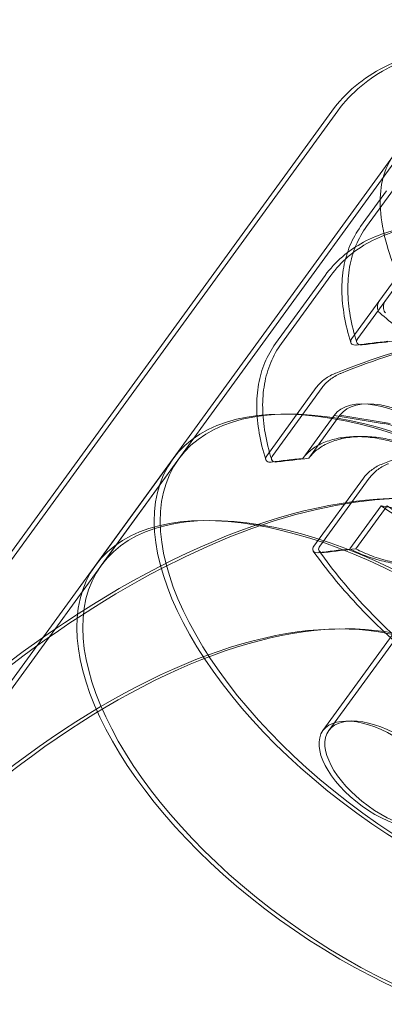
# Model space of a CAD drawing. Extents: x -36657 to -11634, y -19522 to 8084.
# Drawn here: x -24004 to -23956, y -12670 to -12540 of the extents above; entities that cross this region are included whole.
import ezdxf

# ---------------------------------------------------------------- set-up
doc = ezdxf.new("R2010")
doc.units = 0
doc.header["$LTSCALE"] = 350
doc.header["$MEASUREMENT"] = 0
doc.linetypes.add('STRICHPUNKT', pattern=[1, 0.5, -0.25, 0, -0.25])
doc.layers.get('0').update_dxf_attribs({"linetype": 'CONTINUOUS'})
doc.layers.add('PENTAGODE_S01', color=7, linetype='CONTINUOUS', lineweight=35)
doc.layers.add('SICHER-AMERICA', color=7, linetype='STRICHPUNKT', lineweight=35)

# ---------------------------------------------------------------- blocks, each defined once
blk = doc.blocks.new('A$C597F5085')
at = {"color": 0, "linetype": 'Continuous', "lineweight": 0}
for p, q in [((-26340.56, -2492.3), (-26256.57, -2376.71)), ((-26339.78, -2492.29), (-26255.8, -2376.7)), ((-26332.47, -2498.18), (-26248.49, -2382.58)), ((-26331.69, -2498.17), (-26247.71, -2382.57)), ((-26245.5, -2382.93), (-26252.01, -2391.9)), ((-26249.37, -2387.21), (-26252.79, -2391.91)), ((-26253.94, -2406.67), (-26247.43, -2397.7)), ((-26257.47, -2398.36), (-26263.99, -2407.32)), ((-26256.7, -2398.34), (-26263.21, -2407.31)), ((-26253.17, -2406.66), (-26247.13, -2398.35)), ((-26265.14, -2422.08), (-26258.62, -2413.11)), ((-26264.36, -2422.07), (-26257.85, -2413.1)), ((-26256.29, -2416.77), (-26260.39, -2422.43)), ((-26255.51, -2416.76), (-26259.62, -2422.42)), ((-26249.68, -2417.87), (-26256.29, -2416.77)), ((-26248.9, -2417.86), (-26255.51, -2416.76)), ((-26287.68, -2436.53), (-26277.5, -2422.52)), ((-26286.9, -2436.52), (-26276.72, -2422.51)), ((-26252.43, -2425.04), (-26258.95, -2434.01)), ((-26251.66, -2425.03), (-26258.17, -2434)), ((-26254.2, -2434.35), (-26250.09, -2428.7)), ((-26253.43, -2434.34), (-26249.32, -2428.69)), ((-26250.09, -2428.7), (-26243.49, -2429.8)), ((-26257.75, -2458.27), (-26247.57, -2444.26)), ((-26256.97, -2458.26), (-26246.79, -2444.25))]:
    blk.add_line(p, q, dxfattribs=at)
for centre, major_axis, ratio, start_param, end_param in [((-26294.31, -2515.38), (-20.44, -123.01), 0.612372, 2.770466, 2.807319), ((-26247.15, -2450.48), (57.19, 29.69), 0.612372, 1.168959, 1.41221), ((-26246.38, -2450.47), (57.19, 29.69), 0.612372, 1.194419, 1.41221), ((-26279.58, -2495.11), (110.67, 57.45), 0.612372, 0.998312, 1.035165), ((-26278.8, -2495.1), (110.67, 57.45), 0.612372, 0.998312, 1.035165), ((-26246.58, -2423.83), (9.71, -7.05), 0.5, 4.714125, 9.423042), ((-26245.81, -2423.82), (9.71, -7.05), 0.5, 4.714125, 9.423042), ((-26240.96, -2462.41), (-57.19, -29.69), 0.612372, 4.310552, 4.553803), ((-26246.58, -2423.83), (6.88, -5), 0.5, 5.497787, 8.63938), ((-26294.45, -2525.8), (67, 92.22), 0.5, 3.505096, 7.853982), ((-26293.67, -2525.79), (67, 92.22), 0.5, 4.712389, 9.424778), ((-26290.77, -2510.52), (110.67, 57.45), 0.612372, 0.998312, 1.035165), ((-26290, -2510.51), (110.67, 57.45), 0.612372, 0.998312, 1.035165), ((-26284.58, -2522.45), (-110.67, -57.45), 0.612372, 4.139905, 4.176757), ((-26283.81, -2522.43), (-110.67, -57.45), 0.612372, 4.139905, 4.176757)]:
    blk.add_ellipse(centre, major_axis=major_axis, ratio=ratio, start_param=start_param, end_param=end_param, dxfattribs=at)
for centre, major_axis in [((-26239.48, -2450.14), (-38.02, 27.62)), ((-26238.7, -2450.13), (-38.02, 27.62)), ((-26249.66, -2464.15), (38.02, -27.62)), ((-26248.88, -2464.14), (38.02, -27.62)), ((-26294.45, -2525.8), (55.25, 76.04)), ((-26293.67, -2525.79), (55.25, 76.04)), ((-26249.66, -2464.15), (-8.09, 5.88)), ((-26248.88, -2464.14), (-8.09, 5.88))]:
    blk.add_ellipse(centre, major_axis=major_axis, ratio=0.5, dxfattribs=at)
for points, knots in [([(-26236.61, -2368.11), (-26236.77, -2368.11), (-26236.93, -2368.11), (-26241.72, -2368.19), (-26246.02, -2369.06), (-26252.43, -2372.32), (-26254.81, -2374.28), (-26256.57, -2376.71)], [4.1134654, 4.1134654, 4.1134654, 4.1134654, 4.1249751, 4.1249751, 4.4621997, 4.4621997, 4.712389, 4.712389, 4.712389, 4.712389]), ([(-26237.93, -2368.16), (-26241.94, -2368.4), (-26245.68, -2369.27), (-26251.66, -2372.31), (-26254.04, -2374.27), (-26255.8, -2376.7)], [4.1645141, 4.1645141, 4.1645141, 4.1645141, 4.4621997, 4.4621997, 4.712389, 4.712389, 4.712389, 4.712389]), ([(-26248.49, -2382.58), (-26249.23, -2383.62), (-26249.76, -2384.83), (-26250.42, -2388.59), (-26250.22, -2391.52), (-26248.29, -2397.83), (-26246.8, -2401.06), (-26242.66, -2407.78), (-26239.99, -2411.29), (-26233.68, -2418.19), (-26230.03, -2421.59), (-26222.11, -2427.86), (-26217.85, -2430.73), (-26209.2, -2435.61), (-26204.82, -2437.63), (-26196.45, -2440.61), (-26192.47, -2441.58), (-26187.04, -2442.25), (-26185.29, -2442.34), (-26183.68, -2442.3)], [4.712389, 4.712389, 4.712389, 4.712389, 4.951345, 4.951345, 5.299042, 5.299042, 5.594246, 5.594246, 5.894268, 5.894268, 6.199955, 6.199955, 6.508094, 6.508094, 6.815506, 6.815506, 7.118861, 7.118861, 7.277019, 7.277019, 7.277019, 7.277019]), ([(-26257.47, -2398.36), (-26256.81, -2397.45), (-26256.05, -2396.62), (-26254.34, -2395.15), (-26253.4, -2394.51), (-26251.39, -2393.43), (-26250.32, -2392.99), (-26248.08, -2392.28), (-26246.91, -2392.02), (-26244.5, -2391.66), (-26243.25, -2391.57), (-26241.96, -2391.55)], [1.5707963, 1.5707963, 1.5707963, 1.5707963, 1.6888869, 1.6888869, 1.8069774, 1.8069774, 1.925068, 1.925068, 2.0431586, 2.0431586, 2.1612491, 2.1612491, 2.1612491, 2.1612491]), ([(-26256.7, -2398.34), (-26256.04, -2397.44), (-26255.27, -2396.61), (-26253.56, -2395.14), (-26252.62, -2394.5), (-26250.61, -2393.42), (-26249.54, -2392.98), (-26247.31, -2392.27), (-26246.14, -2392.01), (-26243.72, -2391.65), (-26242.47, -2391.56), (-26241.19, -2391.54)], [1.5707963, 1.5707963, 1.5707963, 1.5707963, 1.6888869, 1.6888869, 1.8069774, 1.8069774, 1.925068, 1.925068, 2.0431586, 2.0431586, 2.1612491, 2.1612491, 2.1612491, 2.1612491]), ([(-26252.79, -2391.91), (-26253.35, -2392.68), (-26253.82, -2393.52), (-26254.56, -2395.31), (-26254.83, -2396.26), (-26255.19, -2398.25), (-26255.27, -2399.29), (-26255.24, -2401.44), (-26255.13, -2402.55), (-26254.74, -2404.83), (-26254.45, -2406), (-26254.07, -2407.19)], [240.385717, 240.385717, 240.385717, 240.385717, 245.589328, 245.589328, 250.79294, 250.79294, 255.996551, 255.996551, 261.200163, 261.200163, 266.403774, 266.403774, 266.403774, 266.403774]), ([(-26252.01, -2391.9), (-26252.57, -2392.67), (-26253.04, -2393.51), (-26253.78, -2395.3), (-26254.06, -2396.25), (-26254.41, -2398.24), (-26254.49, -2399.28), (-26254.46, -2401.43), (-26254.36, -2402.54), (-26253.96, -2404.82), (-26253.67, -2405.99), (-26253.3, -2407.18)], [240.385717, 240.385717, 240.385717, 240.385717, 245.589328, 245.589328, 250.79294, 250.79294, 255.996551, 255.996551, 261.200163, 261.200163, 266.403774, 266.403774, 266.403774, 266.403774]), ([(-26250.31, -2401.66), (-26250.37, -2401.75), (-26250.42, -2401.84), (-26250.51, -2402.07), (-26250.54, -2402.2), (-26250.57, -2402.46), (-26250.57, -2402.59), (-26250.54, -2402.84), (-26250.51, -2402.95), (-26250.41, -2403.15), (-26250.35, -2403.23), (-26250.28, -2403.29)], [-1.955329, -1.955329, -1.955329, -1.955329, -1.601206, -1.601206, -1.208954, -1.208954, -0.808796, -0.808796, -0.403757, -0.403757, 0, 0, 0, 0]), ([(-26249.53, -2401.65), (-26249.59, -2401.74), (-26249.64, -2401.83), (-26249.73, -2402.06), (-26249.76, -2402.19), (-26249.79, -2402.45), (-26249.79, -2402.58), (-26249.76, -2402.83), (-26249.73, -2402.94), (-26249.64, -2403.14), (-26249.58, -2403.22), (-26249.51, -2403.28)], [-1.955329, -1.955329, -1.955329, -1.955329, -1.601206, -1.601206, -1.208954, -1.208954, -0.808796, -0.808796, -0.403757, -0.403757, 0, 0, 0, 0]), ([(-26253.35, -2407.5), (-26253.46, -2407.52), (-26253.57, -2407.52), (-26253.78, -2407.48), (-26253.86, -2407.44), (-26254, -2407.33), (-26254.05, -2407.27), (-26254.1, -2407.11), (-26254.1, -2407.03), (-26254.05, -2406.85), (-26254.01, -2406.76), (-26253.94, -2406.67)], [-1.953982, -1.953982, -1.953982, -1.953982, -1.56886, -1.56886, -1.166671, -1.166671, -0.771695, -0.771695, -0.384047, -0.384047, 0, 0, 0, 0]), ([(-26252.57, -2407.49), (-26252.69, -2407.51), (-26252.8, -2407.5), (-26253, -2407.47), (-26253.09, -2407.43), (-26253.23, -2407.32), (-26253.27, -2407.26), (-26253.32, -2407.1), (-26253.32, -2407.02), (-26253.28, -2406.84), (-26253.23, -2406.75), (-26253.17, -2406.66)], [-1.953982, -1.953982, -1.953982, -1.953982, -1.56886, -1.56886, -1.166671, -1.166671, -0.771695, -0.771695, -0.384047, -0.384047, 0, 0, 0, 0]), ([(-26263.99, -2407.32), (-26264.54, -2408.09), (-26265.01, -2408.93), (-26265.76, -2410.72), (-26266.03, -2411.67), (-26266.39, -2413.67), (-26266.46, -2414.7), (-26266.44, -2416.85), (-26266.33, -2417.96), (-26265.93, -2420.24), (-26265.64, -2421.41), (-26265.27, -2422.6)], [240.385717, 240.385717, 240.385717, 240.385717, 245.589328, 245.589328, 250.79294, 250.79294, 255.996551, 255.996551, 261.200163, 261.200163, 266.403774, 266.403774, 266.403774, 266.403774]), ([(-26263.21, -2407.31), (-26263.77, -2408.08), (-26264.24, -2408.92), (-26264.98, -2410.71), (-26265.26, -2411.66), (-26265.61, -2413.66), (-26265.69, -2414.69), (-26265.66, -2416.84), (-26265.55, -2417.95), (-26265.16, -2420.23), (-26264.87, -2421.4), (-26264.49, -2422.59)], [240.385717, 240.385717, 240.385717, 240.385717, 245.589328, 245.589328, 250.79294, 250.79294, 255.996551, 255.996551, 261.200163, 261.200163, 266.403774, 266.403774, 266.403774, 266.403774]), ([(-26258.62, -2413.11), (-26258.5, -2412.94), (-26258.34, -2412.76), (-26258, -2412.4), (-26257.8, -2412.23), (-26257.42, -2411.94), (-26257.2, -2411.79), (-26256.74, -2411.51), (-26256.49, -2411.39), (-26256.21, -2411.27), (-26256.14, -2411.24), (-26256.08, -2411.21)], [0, 0, 0, 0, 0.735925, 0.735925, 1.47185, 1.47185, 2.214665, 2.214665, 2.957481, 2.957481, 3.163835, 3.163835, 3.163835, 3.163835]), ([(-26257.85, -2413.1), (-26257.72, -2412.93), (-26257.57, -2412.75), (-26257.22, -2412.39), (-26257.03, -2412.22), (-26256.65, -2411.93), (-26256.43, -2411.78), (-26255.96, -2411.5), (-26255.72, -2411.38), (-26255.43, -2411.25), (-26255.37, -2411.23), (-26255.3, -2411.2)], [0, 0, 0, 0, 0.735925, 0.735925, 1.47185, 1.47185, 2.214665, 2.214665, 2.957481, 2.957481, 3.163835, 3.163835, 3.163835, 3.163835]), ([(-26254.2, -2434.35), (-26253.54, -2434.69), (-26252.83, -2435.01), (-26251.33, -2435.56), (-26250.55, -2435.8), (-26248.97, -2436.17), (-26248.18, -2436.29), (-26246.66, -2436.44), (-26245.93, -2436.45), (-26244.56, -2436.39), (-26243.88, -2436.3), (-26242.58, -2436.02), (-26241.96, -2435.82), (-26240.84, -2435.32), (-26240.34, -2435.02), (-26239.47, -2434.34), (-26239.1, -2433.96), (-26238.54, -2433.16), (-26238.31, -2432.72), (-26238, -2431.78), (-26237.91, -2431.27), (-26237.9, -2430.21), (-26237.97, -2429.66), (-26238.26, -2428.57), (-26238.48, -2428.02), (-26239.03, -2426.97), (-26239.38, -2426.42), (-26240.21, -2425.35), (-26240.7, -2424.82), (-26241.78, -2423.82), (-26242.38, -2423.34), (-26243.64, -2422.46), (-26244.3, -2422.06), (-26245.65, -2421.36), (-26246.38, -2421.02), (-26247.9, -2420.45), (-26248.69, -2420.21), (-26250.26, -2419.84), (-26251.05, -2419.71), (-26252.57, -2419.56), (-26253.3, -2419.55), (-26254.67, -2419.62), (-26255.35, -2419.7), (-26256.65, -2419.99), (-26257.27, -2420.19), (-26258.39, -2420.69), (-26258.9, -2420.99), (-26259.75, -2421.67), (-26260.11, -2422.04), (-26260.39, -2422.43)], [9.12169, 9.12169, 9.12169, 9.12169, 11.361127, 11.361127, 13.69503, 13.69503, 16.028932, 16.028932, 18.362835, 18.362835, 20.694126, 20.694126, 23.025417, 23.025417, 25.356709, 25.356709, 27.688, 27.688, 29.944527, 29.944527, 32.201055, 32.201055, 34.457582, 34.457582, 36.71411, 36.71411, 38.970637, 38.970637, 41.227165, 41.227165, 43.483692, 43.483692, 45.74022, 45.74022, 48.071511, 48.071511, 50.402802, 50.402802, 52.734094, 52.734094, 55.065385, 55.065385, 57.399287, 57.399287, 59.73319, 59.73319, 62.067093, 62.067093, 64.30653, 64.30653, 64.30653, 64.30653]), ([(-26253.43, -2434.34), (-26252.76, -2434.68), (-26252.05, -2435), (-26250.56, -2435.55), (-26249.77, -2435.79), (-26248.2, -2436.16), (-26247.41, -2436.28), (-26245.89, -2436.43), (-26245.15, -2436.44), (-26243.78, -2436.38), (-26243.1, -2436.29), (-26241.8, -2436.01), (-26241.19, -2435.81), (-26240.07, -2435.31), (-26239.56, -2435.01), (-26238.69, -2434.33), (-26238.33, -2433.95), (-26237.76, -2433.15), (-26237.53, -2432.71), (-26237.22, -2431.77), (-26237.14, -2431.26), (-26237.13, -2430.2), (-26237.2, -2429.65), (-26237.49, -2428.56), (-26237.71, -2428.01), (-26238.25, -2426.95), (-26238.6, -2426.41), (-26239.44, -2425.34), (-26239.92, -2424.81), (-26241.01, -2423.81), (-26241.6, -2423.33), (-26242.86, -2422.45), (-26243.52, -2422.05), (-26244.87, -2421.35), (-26245.61, -2421.01), (-26247.13, -2420.44), (-26247.91, -2420.2), (-26249.48, -2419.83), (-26250.27, -2419.7), (-26251.79, -2419.55), (-26252.52, -2419.54), (-26253.89, -2419.61), (-26254.57, -2419.69), (-26255.87, -2419.98), (-26256.49, -2420.18), (-26257.61, -2420.68), (-26258.12, -2420.98), (-26258.98, -2421.66), (-26259.33, -2422.03), (-26259.62, -2422.42)], [9.12169, 9.12169, 9.12169, 9.12169, 11.361127, 11.361127, 13.69503, 13.69503, 16.028932, 16.028932, 18.362835, 18.362835, 20.694126, 20.694126, 23.025417, 23.025417, 25.356709, 25.356709, 27.688, 27.688, 29.944527, 29.944527, 32.201055, 32.201055, 34.457582, 34.457582, 36.71411, 36.71411, 38.970637, 38.970637, 41.227165, 41.227165, 43.483692, 43.483692, 45.74022, 45.74022, 48.071511, 48.071511, 50.402802, 50.402802, 52.734094, 52.734094, 55.065385, 55.065385, 57.399287, 57.399287, 59.73319, 59.73319, 62.067093, 62.067093, 64.30653, 64.30653, 64.30653, 64.30653]), ([(-26264.54, -2422.91), (-26264.66, -2422.93), (-26264.77, -2422.93), (-26264.97, -2422.89), (-26265.06, -2422.85), (-26265.2, -2422.75), (-26265.25, -2422.68), (-26265.29, -2422.53), (-26265.29, -2422.44), (-26265.25, -2422.26), (-26265.2, -2422.17), (-26265.14, -2422.08)], [-1.953982, -1.953982, -1.953982, -1.953982, -1.56886, -1.56886, -1.166671, -1.166671, -0.771695, -0.771695, -0.384047, -0.384047, 0, 0, 0, 0]), ([(-26263.77, -2422.9), (-26263.89, -2422.92), (-26264, -2422.92), (-26264.2, -2422.88), (-26264.29, -2422.84), (-26264.42, -2422.74), (-26264.47, -2422.67), (-26264.52, -2422.52), (-26264.52, -2422.43), (-26264.47, -2422.25), (-26264.43, -2422.16), (-26264.36, -2422.07)], [-1.953982, -1.953982, -1.953982, -1.953982, -1.56886, -1.56886, -1.166671, -1.166671, -0.771695, -0.771695, -0.384047, -0.384047, 0, 0, 0, 0]), ([(-26249.88, -2423.14), (-26249.95, -2423.16), (-26250.01, -2423.19), (-26250.3, -2423.32), (-26250.55, -2423.44), (-26251.01, -2423.72), (-26251.23, -2423.87), (-26251.61, -2424.16), (-26251.8, -2424.33), (-26252.15, -2424.68), (-26252.31, -2424.87), (-26252.43, -2425.04)], [-3.163835, -3.163835, -3.163835, -3.163835, -2.957481, -2.957481, -2.214665, -2.214665, -1.47185, -1.47185, -0.735925, -0.735925, 0, 0, 0, 0]), ([(-26249.11, -2423.13), (-26249.17, -2423.15), (-26249.24, -2423.18), (-26249.53, -2423.31), (-26249.77, -2423.43), (-26250.23, -2423.7), (-26250.45, -2423.86), (-26250.83, -2424.15), (-26251.03, -2424.32), (-26251.38, -2424.67), (-26251.53, -2424.86), (-26251.66, -2425.03)], [-3.163835, -3.163835, -3.163835, -3.163835, -2.957481, -2.957481, -2.214665, -2.214665, -1.47185, -1.47185, -0.735925, -0.735925, 0, 0, 0, 0]), ([(-26258.95, -2434.01), (-26259.01, -2434.09), (-26259.05, -2434.17), (-26259.1, -2434.35), (-26259.1, -2434.44), (-26259.06, -2434.59), (-26259.02, -2434.66), (-26258.88, -2434.77), (-26258.79, -2434.81), (-26258.59, -2434.85), (-26258.47, -2434.86), (-26258.35, -2434.84)], [-1.955329, -1.955329, -1.955329, -1.955329, -1.601206, -1.601206, -1.208954, -1.208954, -0.808796, -0.808796, -0.403757, -0.403757, 0, 0, 0, 0]), ([(-26258.17, -2434), (-26258.23, -2434.08), (-26258.28, -2434.16), (-26258.33, -2434.34), (-26258.33, -2434.42), (-26258.29, -2434.58), (-26258.24, -2434.65), (-26258.11, -2434.76), (-26258.02, -2434.8), (-26257.81, -2434.84), (-26257.7, -2434.85), (-26257.58, -2434.83)], [-1.955329, -1.955329, -1.955329, -1.955329, -1.601206, -1.601206, -1.208954, -1.208954, -0.808796, -0.808796, -0.403757, -0.403757, 0, 0, 0, 0]), ([(-26259.02, -2434.64), (-26258.13, -2435.9), (-26257.15, -2437.17), (-26255.09, -2439.67), (-26254, -2440.9), (-26251.69, -2443.33), (-26250.47, -2444.54), (-26247.94, -2446.89), (-26246.62, -2448.04), (-26243.91, -2450.27), (-26242.52, -2451.34), (-26239.69, -2453.4), (-26238.23, -2454.39), (-26235.28, -2456.29), (-26233.77, -2457.18), (-26230.75, -2458.87), (-26229.23, -2459.65), (-26226.21, -2461.09), (-26224.7, -2461.75), (-26221.68, -2462.94), (-26220.18, -2463.48), (-26218.69, -2463.94)], [8.389878, 8.389878, 8.389878, 8.389878, 13.579633, 13.579633, 18.769388, 18.769388, 23.959143, 23.959143, 29.148898, 29.148898, 34.338653, 34.338653, 39.528408, 39.528408, 44.718163, 44.718163, 49.907918, 49.907918, 55.097673, 55.097673, 60.287429, 60.287429, 60.287429, 60.287429]), ([(-26258.25, -2434.63), (-26257.35, -2435.89), (-26256.38, -2437.16), (-26254.31, -2439.66), (-26253.22, -2440.89), (-26250.91, -2443.32), (-26249.7, -2444.53), (-26247.16, -2446.88), (-26245.85, -2448.03), (-26243.14, -2450.26), (-26241.74, -2451.33), (-26238.91, -2453.39), (-26237.46, -2454.38), (-26234.5, -2456.27), (-26233, -2457.17), (-26229.98, -2458.85), (-26228.46, -2459.64), (-26225.43, -2461.08), (-26223.92, -2461.74), (-26220.91, -2462.93), (-26219.4, -2463.46), (-26217.92, -2463.93)], [8.389878, 8.389878, 8.389878, 8.389878, 13.579633, 13.579633, 18.769388, 18.769388, 23.959143, 23.959143, 29.148898, 29.148898, 34.338653, 34.338653, 39.528408, 39.528408, 44.718163, 44.718163, 49.907918, 49.907918, 55.097673, 55.097673, 60.287429, 60.287429, 60.287429, 60.287429])]:
    blk.add_open_spline(points, degree=3, knots=knots, dxfattribs=at)

msp = doc.modelspace()

# ---------------------------------------------------------------- linework, layer by layer
at = {"layer": 'SICHER-AMERICA', "elevation": -0.7743}
msp.add_lwpolyline([(-23087.79899, -14378.47493, -0.650887227), (-25877.85597, -12351.37988), (-25526.26167, -10714.01315), (-25528.53417, -10620.92514), (-25539.42277, -10572.29458), (-25559.19803, -10526.55147), (-25612.0753, -10449.90594), (-27679.89486, -8941.03543, -0.142516416)], format="xyb", dxfattribs=at)

# ---------------------------------------------------------------- block references
at = {"layer": 'PENTAGODE_S01'}
msp.add_blockref('A$C597F5085', (2293.85719, -10175.38649, 0.46562), dxfattribs=at)

doc.saveas('drawing.dxf')
